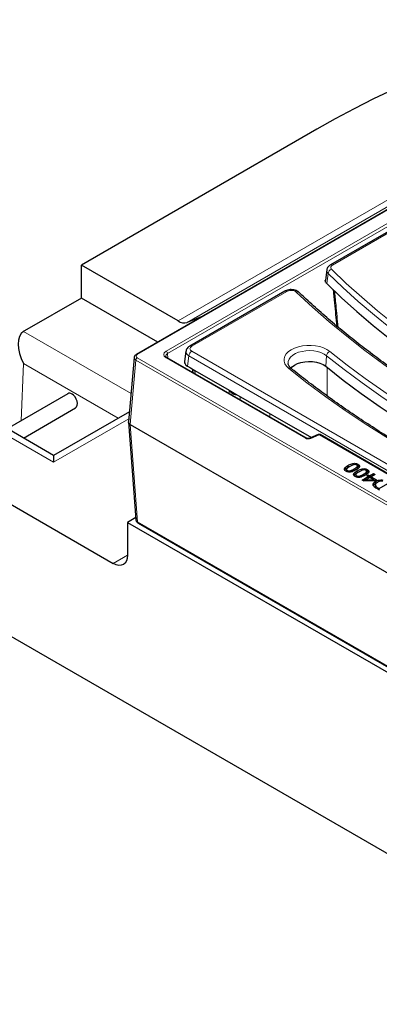
# Model space of a CAD drawing. Units: millimetres. Extents: x 0 to 420, y 0 to 297.
# Drawn here: x 268 to 286, y 122 to 171 of the extents above; entities that cross this region are included whole.
import ezdxf

# ---------------------------------------------------------------- set-up
doc = ezdxf.new("R2010")
doc.units = ezdxf.units.MM

msp = doc.modelspace()

# ---------------------------------------------------------------- linework, layer by layer
at = {"color": 7, "linetype": 'Continuous', "lineweight": 25}
for p, q in [((302.9444, 171.0101), (274.2286, 154.4329)), ((302.1879, 169.4576), (283.8552, 158.8744)), ((283.1726, 165.5983), (271.5053, 158.8629)), ((276.3038, 156.0928), (271.5053, 158.8629)), ((271.5053, 157.2298), (271.5053, 158.8629)), ((283.6723, 158.6206), (283.6039, 158.1177)), ((271.5053, 157.2298), (268.6779, 155.5976)), ((275.2895, 155.0453), (271.5053, 157.2298)), ((281.5915, 157.5676), (276.8764, 154.8456)), ((277.4493, 156.2921), (276.7583, 156.0215)), ((274.1207, 154.2791), (273.8447, 151.0892)), ((282.664, 150.2811), (275.7546, 154.2698)), ((276.6921, 154.5954), (276.6148, 154.0855)), ((276.7592, 153.8572), (276.9087, 153.7708)), ((276.9087, 153.7708), (277.1316, 153.6421)), ((276.9998, 153.7182), (277.0231, 153.5375)), ((277.0059, 153.7094), (277.005, 153.7153)), ((277.1316, 153.6421), (278.8275, 152.6632)), ((270.1272, 149.4247), (264.4971, 152.6749)), ((270.836, 152.4883), (267.8282, 150.7519)), ((278.8275, 152.6632), (279.1618, 152.4701)), ((279.1618, 152.4701), (282.9073, 150.3079)), ((268.6282, 150.29), (271.215, 151.7833)), ((273.8885, 151.5961), (270.1272, 149.4247)), ((260.8987, 151.1068), (273.0893, 144.0693)), ((273.8446, 151.0732), (274.2064, 146.2467)), ((273.9323, 150.9578), (312.2574, 128.8332)), ((283.2476, 150.4614), (282.8373, 150.2763)), ((289.5098, 146.8943), (283.3387, 150.4568)), ((270.1272, 149.4247), (270.1272, 149.0866)), ((284.7339, 148.845), (284.7277, 148.9302)), ((284.7339, 148.845), (284.8134, 148.8805)), ((285.1884, 148.7838), (285.1804, 148.8675)), ((285.1926, 148.914), (285.2124, 148.9051)), ((285.2026, 148.8278), (285.1938, 148.909)), ((285.2124, 148.9051), (285.2185, 148.9904)), ((284.6487, 148.7337), (284.64, 148.652)), ((284.684, 148.6207), (284.6887, 148.6845)), ((284.838, 148.6045), (284.8354, 148.6688)), ((285.107, 148.4691), (285.0983, 148.3874)), ((285.1423, 148.3562), (285.1469, 148.4199)), ((285.1922, 148.5805), (285.186, 148.6657)), ((285.1922, 148.5805), (285.2716, 148.6159)), ((285.2963, 148.3399), (285.2937, 148.4043)), ((285.419, 148.205), (285.7269, 148.3827)), ((285.6467, 148.5192), (285.6387, 148.6029)), ((285.6509, 148.6495), (285.6706, 148.6406)), ((285.6608, 148.5632), (285.6521, 148.6444)), ((285.6553, 148.4241), (285.7198, 148.4613)), ((285.7269, 148.3827), (285.6553, 148.4241)), ((285.6706, 148.6406), (285.6768, 148.7258)), ((285.7198, 148.4613), (285.7914, 148.4199)), ((285.7198, 148.3868), (285.7198, 148.4613)), ((285.7393, 148.3011), (285.7269, 148.3827)), ((285.7293, 148.3669), (285.7914, 148.3311)), ((285.7914, 148.4199), (285.9847, 148.5315)), ((285.7914, 148.3311), (285.9847, 148.4427)), ((285.7914, 148.3311), (285.7914, 148.4199)), ((285.8598, 148.306), (285.8702, 148.3744)), ((286.0635, 148.4861), (285.8702, 148.3744)), ((285.8702, 148.3744), (286.1423, 148.2174)), ((285.9847, 148.5315), (286.0635, 148.4861)), ((285.9847, 148.4427), (285.9847, 148.5315)), ((285.9847, 148.4427), (285.9866, 148.4417)), ((285.4946, 148.1614), (285.419, 148.205)), ((286.059, 148.1693), (285.4946, 148.1614)), ((285.4974, 148.1614), (285.7393, 148.3011)), ((285.5754, 148.1625), (285.5875, 148.2113)), ((285.8057, 148.3372), (285.5875, 148.2113)), ((285.5875, 148.2113), (286.0136, 148.2172)), ((286.0136, 148.2172), (285.8057, 148.3372)), ((286.0251, 148.1688), (286.0136, 148.2172)), ((286.0176, 148.2005), (286.0653, 148.173)), ((286.1423, 148.2174), (286.059, 148.1693)), ((286.0796, 147.9763), (286.0709, 147.895)), ((286.0794, 147.8498), (286.0879, 147.9328)), ((286.1024, 148.056), (286.0963, 148.1412)), ((286.1024, 148.056), (286.1749, 148.0852)), ((286.2711, 147.7875), (286.7079, 148.0396)), ((286.2855, 147.7048), (286.149, 147.7836)), ((286.2107, 147.8223), (286.2711, 147.7875)), ((286.2711, 147.7131), (286.2711, 147.7875)), ((274.1992, 146.3433), (273.7964, 146.1107)), ((273.7964, 146.1107), (273.7964, 144.4777)), ((273.7964, 146.1107), (312.3478, 123.8555)), ((274.3248, 146.0705), (312.216, 124.1964)), ((260.8987, 144.5744), (325.2455, 107.4279))]:
    msp.add_line(p, q, dxfattribs=at)
at = {"color": 8, "linetype": 'Continuous', "lineweight": 18}
for p, q in [((302.9944, 171.0052), (274.2786, 154.4279)), ((276.3038, 156.0928), (302.1686, 171.0243)), ((302.6231, 170.9529), (276.7583, 156.0215)), ((275.7046, 154.5912), (302.7115, 170.182)), ((302.7822, 170.0624), (275.7752, 154.4716)), ((302.2879, 169.4477), (283.9552, 158.8645)), ((283.7372, 158.4477), (283.6693, 157.9487)), ((281.6915, 157.5577), (276.9764, 154.8357)), ((268.6418, 155.5756), (273.9669, 152.5015)), ((274.2786, 154.2648), (312.3282, 132.2993)), ((282.614, 150.2761), (275.7046, 154.2648)), ((275.7752, 154.4716), (275.7886, 154.2501)), ((276.8356, 154.3613), (276.7592, 153.8572)), ((293.8206, 144.556), (276.8356, 154.3613)), ((276.9764, 154.5917), (293.9615, 144.7864)), ((283.6635, 154.3676), (283.6196, 153.8453)), ((268.6418, 153.9865), (268.5163, 151.1492)), ((273.3356, 151.2769), (268.6418, 153.9865)), ((274.208, 154.1465), (273.9321, 150.9579)), ((312.2576, 132.1809), (274.208, 154.1465)), ((283.6874, 153.7933), (283.6959, 152.3703)), ((277.1316, 153.6421), (277.155, 153.4614)), ((270.1272, 149.0866), (263.7642, 152.7599)), ((278.8306, 152.494), (278.8275, 152.6632)), ((279.3727, 152.3484), (279.3751, 152.1797)), ((280.8544, 151.4931), (280.8551, 151.3253)), ((273.8578, 151.2402), (270.1272, 149.0866)), ((273.9323, 150.9578), (274.2938, 146.135)), ((283.2887, 150.4519), (282.8784, 150.2668)), ((289.4598, 146.8894), (283.2887, 150.4519)), ((285.0353, 148.6718), (285.0291, 148.757)), ((285.4936, 148.4072), (285.4874, 148.4925)), ((286.2055, 147.7509), (286.2107, 147.8223)), ((274.2938, 146.135), (312.185, 124.2609)), ((273.0893, 144.0693), (273.7964, 144.4775))]:
    msp.add_line(p, q, dxfattribs=at)
at = {"color": 7, "linetype": 'Continuous', "lineweight": 25, "flags": 128}
for points in [[(286.9853, 167.5648), (285.9966, 167.0966), (285.0311, 166.6125), (284.0895, 166.1129), (283.1726, 165.5983)], [(283.6693, 157.9487), (284.4048, 157.2457), (285.1707, 156.5536), (285.9665, 155.8728), (286.7917, 155.2038), (287.6458, 154.547), (288.5283, 153.9028), (289.4385, 153.2716), (290.376, 152.6538), (291.3401, 152.0498), (292.3302, 151.4601), (293.3456, 150.8848), (294.3858, 150.3246), (295.4501, 149.7795), (296.5378, 149.2502), (297.6483, 148.7367), (298.7807, 148.2396), (299.9344, 147.7591), (301.1087, 147.2954)], [(281.8925, 153.744), (281.9575, 153.8146), (282.0769, 153.9044), (282.2244, 153.9789), (282.3943, 154.0354), (282.5799, 154.0717), (282.7743, 154.0864), (282.9699, 154.0789), (283.1592, 154.0495), (283.335, 153.9994), (283.4904, 153.9305), (283.6196, 153.8453)], [(283.6196, 153.8453), (284.4871, 153.1641), (285.3848, 152.4961), (286.3123, 151.8418), (287.2687, 151.2015), (288.2536, 150.5757), (289.2662, 149.9649), (290.3058, 149.3694), (291.3719, 148.7896), (292.4635, 148.226), (293.5801, 147.6789), (294.7208, 147.1486), (295.885, 146.6356), (297.0717, 146.1402), (298.2803, 145.6626)], [(273.7964, 144.4777), (273.7828, 144.3262), (273.7425, 144.1963), (273.6772, 144.0928), (273.5893, 144.0198), (273.4821, 143.9802), (273.3599, 143.9753), (273.2272, 144.0054), (273.0893, 144.0693)]]:
    msp.add_lwpolyline(points, dxfattribs=at)
at = {"color": 8, "linetype": 'Continuous', "lineweight": 18, "flags": 128}
for points in [[(283.9089, 158.6551), (284.6408, 157.9566), (285.4029, 157.2691), (286.1946, 156.5927), (287.0154, 155.9281), (287.8649, 155.2756), (288.7426, 154.6356), (289.6478, 154.0085), (290.58, 153.3947), (291.5386, 152.7947), (292.5229, 152.2087), (293.5325, 151.6372), (294.5666, 151.0805), (295.6246, 150.539), (296.7058, 150.0129), (297.8096, 149.5027), (298.9352, 149.0087), (300.0819, 148.5312), (301.2491, 148.0704)], [(301.1387, 147.8256), (299.9674, 148.288), (298.8166, 148.7672), (297.687, 149.263), (296.5794, 149.775), (295.4943, 150.3029), (294.4326, 150.8463), (293.3948, 151.405), (292.3817, 151.9785), (291.3938, 152.5666), (290.4318, 153.1688), (289.4963, 153.7847), (288.5879, 154.414), (287.7072, 155.0563), (286.8547, 155.7111), (286.0309, 156.3781), (285.2364, 157.0568), (284.4717, 157.7468), (283.7372, 158.4477)], [(299.8602, 146.8658), (298.6086, 147.3603), (297.3794, 147.8733), (296.1735, 148.4044), (294.9918, 148.9533), (293.835, 149.5196), (292.7039, 150.1029), (291.5992, 150.7029), (290.5217, 151.3191), (289.472, 151.9512), (288.451, 152.5986), (287.4592, 153.2611), (286.4973, 153.9381), (285.566, 154.6292), (284.6658, 155.3339), (283.7975, 156.0518), (282.9615, 156.7824), (282.1584, 157.5251)], [(281.787, 153.7417), (281.6759, 153.8503), (281.5991, 153.9683), (281.5589, 154.0923), (281.5567, 154.2184), (281.5925, 154.3428), (281.6651, 154.4617), (281.7724, 154.5716), (281.9111, 154.669), (282.0771, 154.7511), (282.2651, 154.8152), (282.4696, 154.8596), (282.6844, 154.8827), (282.9028, 154.884), (283.1183, 154.8633), (283.3244, 154.8214), (283.5147, 154.7595), (283.6834, 154.6794), (283.8255, 154.5836)], [(283.6635, 154.3676), (283.5362, 154.4525), (283.3841, 154.5225), (283.2122, 154.5751), (283.0266, 154.6086), (282.8335, 154.6218), (282.6394, 154.6144), (282.451, 154.5864), (282.2747, 154.539), (282.1165, 154.4737), (281.9818, 154.3927), (281.8752, 154.2988), (281.8003, 154.1951), (281.7596, 154.0853), (281.754, 153.9788)], [(298.3102, 146.1927), (297.1028, 146.6698), (295.9172, 147.1648), (294.7542, 147.6773), (293.6145, 148.2071), (292.499, 148.7537), (291.4084, 149.3168), (290.3434, 149.896), (289.3047, 150.4909), (288.2931, 151.1011), (287.3092, 151.7263), (286.3536, 152.366), (285.4271, 153.0197), (284.5302, 153.6871), (283.6635, 154.3676)], [(283.8255, 154.5836), (284.6892, 153.9055), (285.5829, 153.2405), (286.5062, 152.589), (287.4584, 151.9516), (288.4388, 151.3287), (289.4469, 150.7206), (290.4819, 150.1277), (291.5431, 149.5506), (292.6299, 148.9895), (293.7415, 148.4448), (294.8771, 147.9169), (296.036, 147.4062), (297.2175, 146.913), (298.4206, 146.4376)], [(297.0318, 145.233), (295.7751, 145.7296), (294.541, 146.2448), (293.3305, 146.7782), (292.1443, 147.3296), (290.9833, 147.8985), (289.8481, 148.4846), (288.7397, 149.0874), (287.6586, 149.7067), (286.6056, 150.3418), (285.5815, 150.9925), (284.587, 151.6583), (283.6226, 152.3387), (282.6891, 153.0334), (281.787, 153.7417)], [(279.1677, 152.4668), (279.1678, 152.4589), (279.168, 152.4318)]]:
    msp.add_lwpolyline(points, dxfattribs=at)
at = {"color": 8, "linetype": 'Continuous', "lineweight": 18}
for centre, radius, start, end in [((283.9943, 158.4096), 0.2599, 109.16733, 171.56616), ((283.8969, 158.7866), 0.0973, 53.19753, 114.6259), ((281.6333, 157.4802), 0.0969, 53.10272, 115.58683), ((282.2126, 157.4062), 0.1307, 50.25544, 114.52678), ((276.9183, 154.7583), 0.0969, 53.10063, 115.60815), ((274.3623, 154.1347), 0.1547, 122.72885, 175.61961), ((274.2496, 154.3894), 0.0482, 52.94728, 115.76024), ((275.6212, 154.4612), 0.1544, 3.84994, 57.3049), ((275.7338, 154.2249), 0.0495, 65.13942, 126.17104), ((277.1448, 154.3305), 0.3108, 122.80086, 174.311), ((283.9363, 154.3318), 0.2751, 113.73227, 172.51377), ((281.8433, 153.6314), 0.1238, 55.97615, 117.04679), ((283.2601, 150.4216), 0.0416, 46.53793, 107.43287), ((283.3178, 150.4135), 0.0481, 64.19874, 127.11172), ((282.6433, 150.2359), 0.0498, 66.32842, 126.0625), ((282.8497, 150.2364), 0.0418, 46.6047, 106.83628), ((274.3668, 146.1304), 0.0731, 176.42553, 234.96706)]:
    msp.add_arc(centre, radius, start, end, dxfattribs=at)
at = {"color": 7, "linetype": 'Continuous', "lineweight": 25}
for centre, radius, start, end in [((276.6059, 156.534), 0.5347, 235.59629, 286.55981), ((283.2887, 150.3702), 0.1, 60.00269, 114.27664)]:
    msp.add_arc(centre, radius, start, end, dxfattribs=at)
for centre, major_axis, ratio, start_param, end_param in [((269.3479, 154.3514), (-0.6798, 1.2398), 0.5620288, 0.0385595, 1.5569959), ((269.385, 155.1894), (1.0007, 0.0012), 0.5772866, 2.3548233, 2.4071832), ((277.1168, 154.0605), (0.5038, 0), 0.5729191, 3.0549973, 3.9231927), ((271.0255, 152.1358), (-0.1833, 0.3559), 0.6067559, 5.5269424, 6.3122593), ((271.0255, 152.1358), (-0.1833, 0.3559), 0.6067559, 3.1706667, 5.5269424), ((273.9265, 153.9931), (-0.0144, 3.0378), 0.0697913, 3.1000964, 3.1008839)]:
    msp.add_ellipse(centre, major_axis=major_axis, ratio=ratio, start_param=start_param, end_param=end_param, dxfattribs=at)
at = {"color": 8, "linetype": 'Continuous', "lineweight": 18}
for centre, major_axis, ratio, start_param, end_param in [((277.191, 154.7137), (0.3023, 0), 0.5729191, 2.3599926, 3.9231927), ((274.4206, 154.2647), (0.3002, -0.0086), 0.57649, 3.1083602, 3.942298), ((274.4206, 154.3464), (0.2005, 0), 0.5758523, 2.3574393, 3.925746), ((275.9879, 154.428), (0.4005, 0), 0.576585, 2.3568035, 3.9263818), ((275.9879, 154.3464), (0.3006, -0.006), 0.5759631, 2.3683521, 3.1787727), ((277.191, 154.5504), (0.5005, -0.03), 0.5750163, 3.0766697, 3.9576198), ((282.7553, 150.3579), (0.2, 0), 0.5779102, 3.9273971, 5.3749427), ((274.5062, 146.2616), (0.2999, 0.0112), 0.5717104, 3.1630111, 3.9047019)]:
    msp.add_ellipse(centre, major_axis=major_axis, ratio=ratio, start_param=start_param, end_param=end_param, dxfattribs=at)
for points, knots in [([(283.7372, 158.4477), (283.7284, 158.4574), (283.7151, 158.472), (283.6976, 158.4977), (283.6861, 158.519), (283.6739, 158.5512), (283.6673, 158.5832), (283.6696, 158.6092), (283.6706, 158.6193)], [0, 0, 0, 0, 0.1822846, 0.273889, 0.4603619, 0.5544668, 0.8283768, 1, 1, 1, 1]), ([(283.9552, 158.8645), (283.9356, 158.851), (283.8944, 158.8226), (283.8656, 158.7676), (283.8662, 158.7082), (283.8947, 158.6728), (283.9089, 158.6551)], [0, 0, 0, 0, 0.231725, 0.4873943, 0.7437127, 1, 1, 1, 1]), ([(282.1584, 157.5251), (282.1515, 157.5312), (282.1262, 157.5533), (282.0656, 157.5843), (281.9718, 157.6072), (281.8701, 157.6105), (281.7701, 157.595), (281.7177, 157.5701), (281.6915, 157.5577)], [0, 0, 0, 0, 0.0697664, 0.2551315, 0.4401438, 0.625986, 0.8130188, 1, 1, 1, 1]), ([(284.0643, 157.5814), (284.0742, 157.4753), (284.0962, 157.2415), (284.1524, 156.6431), (284.1987, 156.1508), (284.233, 155.7862)], [0, 0, 0, 0, 0.1773405, 0.3906673, 1, 1, 1, 1]), ([(277.1316, 153.6421), (277.1314, 153.6421), (277.1247, 153.6423), (277.112, 153.643), (277.0959, 153.6447), (277.0818, 153.6472), (277.0654, 153.6513), (277.0505, 153.6572), (277.0372, 153.6656), (277.0288, 153.6727), (277.0217, 153.6805), (277.0159, 153.6887), (277.0105, 153.6981), (277.0075, 153.7056), (277.0059, 153.7094)], [0, 0, 0, 0, 0.0048274, 0.1098534, 0.2151971, 0.2991496, 0.3831041, 0.5537232, 0.6396918, 0.7269032, 0.7944008, 0.8621554, 0.9294174, 1, 1, 1, 1]), ([(279.168, 152.4318), (279.1454, 152.4342), (279.1151, 152.4375), (279.0791, 152.4503), (279.0501, 152.4626), (279.0149, 152.4817), (278.9811, 152.5049), (278.9547, 152.5257), (278.9349, 152.5428), (278.907, 152.5689), (278.8826, 152.5947), (278.8536, 152.6287), (278.8386, 152.6479), (278.8277, 152.6628), (278.8275, 152.6632)], [0, 0, 0, 0, 0.1589915, 0.2139467, 0.2688935, 0.3818376, 0.4963686, 0.5578203, 0.6192697, 0.6807175, 0.8274768, 0.8696374, 0.9966586, 1, 1, 1, 1]), ([(279.2247, 152.4339), (279.2189, 152.4331), (279.2004, 152.4305), (279.1812, 152.4313), (279.168, 152.4318)], [0, 0, 0, 0, 0.30960061, 1, 1, 1, 1])]:
    msp.add_open_spline(points, degree=3, knots=knots, dxfattribs=at)
at = {"color": 7, "linetype": 'Continuous', "lineweight": 25}
for points, knots in [([(283.858, 158.8715), (283.8419, 158.8633), (283.7947, 158.8393), (283.737, 158.779), (283.6871, 158.7015), (283.6768, 158.6444), (283.6722, 158.6187)], [0, 0, 0, 0, 0.1610566, 0.4710403, 0.7624437, 1, 1, 1, 1]), ([(282.2951, 157.5055), (282.2917, 157.5095), (282.2666, 157.5386), (282.2003, 157.578), (282.0976, 157.6217), (281.9779, 157.6447), (281.851, 157.6473), (281.7269, 157.6254), (281.6385, 157.5979), (281.5996, 157.5704), (281.5933, 157.5659)], [0, 0, 0, 0, 0.022362, 0.1644759, 0.3170789, 0.4767295, 0.6367599, 0.7994627, 0.967041, 1, 1, 1, 1]), ([(283.6693, 157.9487), (283.6647, 157.9533), (283.6465, 157.9719), (283.6253, 158.0021), (283.6113, 158.0334), (283.6051, 158.0547), (283.6011, 158.076), (283.5994, 158.0971), (283.6022, 158.1128), (283.6031, 158.1178)], [0, 0, 0, 0, 0.0901616, 0.3640556, 0.5506904, 0.6408523, 0.7310143, 0.9149911, 1, 1, 1, 1]), ([(283.9961, 157.6448), (284.0168, 157.4225), (284.073, 156.8216), (284.1293, 156.2208), (284.1648, 155.8423)], [0, 0, 0, 0, 0.3700106, 1, 1, 1, 1]), ([(299.932, 146.8892), (299.734, 146.9659), (299.1596, 147.1883), (298.2226, 147.568), (297.1273, 148.0329), (296.0513, 148.5125), (294.995, 149.0062), (293.9588, 149.5139), (292.9434, 150.0353), (291.9493, 150.5701), (290.977, 151.118), (290.0272, 151.6787), (289.1001, 152.2518), (288.1965, 152.8372), (287.3167, 153.4344), (286.4613, 154.0431), (285.6306, 154.6631), (284.8252, 155.2939), (284.0453, 155.9353), (283.2918, 156.5869), (282.7131, 157.1123), (282.3869, 157.4209), (282.2963, 157.5067)], [0, 0, 0, 0, 0.0278259, 0.0807108, 0.1335953, 0.1864786, 0.2393608, 0.2922419, 0.345122, 0.3980011, 0.4508793, 0.5037568, 0.5566337, 0.6095102, 0.6623865, 0.7152628, 0.7681394, 0.8210165, 0.8738945, 0.9267739, 0.9796551, 1, 1, 1, 1]), ([(276.8764, 154.8456), (276.8563, 154.8328), (276.8074, 154.8017), (276.7475, 154.7369), (276.7055, 154.6652), (276.6989, 154.6175), (276.6966, 154.6011)], [0, 0, 0, 0, 0.2242152, 0.5426354, 0.8425695, 1, 1, 1, 1]), ([(274.2286, 154.4329), (274.2143, 154.4234), (274.1789, 154.4002), (274.1377, 154.352), (274.1278, 154.3082), (274.1233, 154.2884)], [0, 0, 0, 0, 0.2726191, 0.6707884, 1, 1, 1, 1]), ([(275.7546, 154.2698), (275.7451, 154.2757), (275.7177, 154.293), (275.6933, 154.3228), (275.6865, 154.337), (275.688, 154.3442), (275.6883, 154.3452)], [0, 0, 0, 0, 0.194095, 0.5626976, 0.9401182, 1, 1, 1, 1]), ([(281.9126, 153.734), (281.8976, 153.7468), (281.8536, 153.7842), (281.8016, 153.8474), (281.7644, 153.9169), (281.7581, 153.9577), (281.7551, 153.9775)], [0, 0, 0, 0, 0.1489609, 0.4353684, 0.7255844, 1, 1, 1, 1]), ([(297.1035, 145.2564), (296.9055, 145.3331), (296.3312, 145.5555), (295.3941, 145.9352), (294.2989, 146.4001), (293.2229, 146.8797), (292.1665, 147.3734), (291.1304, 147.8811), (290.115, 148.4025), (289.1209, 148.9373), (288.1486, 149.4852), (287.1987, 150.0458), (286.2717, 150.619), (285.3681, 151.2044), (284.4883, 151.8016), (283.6328, 152.4103), (282.8168, 153.0195), (282.2491, 153.4632), (281.9559, 153.6991), (281.9126, 153.734)], [0, 0, 0, 0, 0.0336498, 0.0976033, 0.1615563, 0.2255079, 0.2894582, 0.3534071, 0.4173548, 0.4813013, 0.5452467, 0.6091913, 0.6731352, 0.7370785, 0.8010216, 0.8649647, 0.9289081, 0.9894906, 1, 1, 1, 1]), ([(273.9321, 150.9579), (273.9246, 150.9626), (273.912, 150.9705), (273.8989, 150.9809), (273.8897, 150.989), (273.8764, 151.0019), (273.8625, 151.0198), (273.853, 151.0384), (273.8464, 151.0575), (273.8433, 151.0734), (273.8448, 151.0861), (273.8452, 151.0892)], [0, 0, 0, 0, 0.13170874, 0.22051771, 0.26544299, 0.3314143, 0.53201873, 0.66899906, 0.73497478, 0.93560162, 1, 1, 1, 1]), ([(282.8373, 150.2763), (282.8306, 150.2736), (282.8154, 150.2676), (282.7821, 150.2611), (282.7421, 150.2599), (282.7041, 150.2652), (282.6777, 150.2738), (282.6676, 150.2791), (282.664, 150.2811)], [0, 0, 0, 0, 0.1402365, 0.3228605, 0.5203951, 0.7239058, 0.8994839, 1, 1, 1, 1]), ([(284.6242, 148.6473), (284.6168, 148.6517), (284.602, 148.6607), (284.5826, 148.6758), (284.563, 148.6955), (284.5515, 148.7146), (284.545, 148.7382), (284.5455, 148.7555), (284.5515, 148.7756), (284.5595, 148.7923), (284.5731, 148.8115), (284.5883, 148.8287), (284.6038, 148.8438), (284.619, 148.8569), (284.6407, 148.8741), (284.664, 148.8907), (284.6888, 148.9068), (284.7081, 148.9186), (284.7211, 148.9263), (284.7277, 148.9302)], [0, 0, 0, 0, 0.0562587, 0.1131632, 0.1709392, 0.2637678, 0.2955277, 0.3884105, 0.4201266, 0.4822048, 0.5456429, 0.6097354, 0.6577554, 0.7057723, 0.7537841, 0.8520175, 0.9012173, 0.9504138, 1, 1, 1, 1]), ([(284.8136, 148.8806), (284.7853, 148.8636), (284.7426, 148.838), (284.6903, 148.8008), (284.6713, 148.7793), (284.6617, 148.7684)], [0, 0, 0, 0, 0.4945033, 0.7449355, 1, 1, 1, 1]), ([(284.7277, 148.9302), (284.7874, 148.9625), (284.8713, 149.0078), (285.0027, 149.0365), (285.0853, 149.0365), (285.1587, 149.021), (285.1977, 149.001), (285.2185, 148.9904)], [0, 0, 0, 0, 0.4262952, 0.5983421, 0.7263474, 0.8544528, 1, 1, 1, 1]), ([(285.0076, 148.9686), (284.9851, 148.9616), (284.9402, 148.9476), (284.8775, 148.9162), (284.8364, 148.8933), (284.8136, 148.8806)], [0, 0, 0, 0, 0.3086369, 0.6163119, 1, 1, 1, 1]), ([(285.1541, 148.9532), (285.1415, 148.9595), (285.1198, 148.9704), (285.08, 148.9771), (285.0428, 148.976), (285.0196, 148.9711), (285.0076, 148.9686)], [0, 0, 0, 0, 0.3100663, 0.535998, 0.7612806, 1, 1, 1, 1]), ([(285.0291, 148.757), (285.0573, 148.7737), (285.0998, 148.7988), (285.1521, 148.8354), (285.1709, 148.8567), (285.1804, 148.8675)], [0, 0, 0, 0, 0.4944829, 0.744727, 1, 1, 1, 1]), ([(285.2185, 148.9904), (285.2259, 148.9859), (285.2408, 148.9769), (285.2602, 148.9618), (285.28, 148.9421), (285.2915, 148.923), (285.2983, 148.8996), (285.2977, 148.8823), (285.2919, 148.8622), (285.2839, 148.8457), (285.2706, 148.8266), (285.2555, 148.8096), (285.24, 148.7945), (285.2247, 148.7813), (285.2028, 148.764), (285.1793, 148.7472), (285.1542, 148.731), (285.1348, 148.7191), (285.1217, 148.7113), (285.115, 148.7074)], [0, 0, 0, 0, 0.05639164, 0.11343528, 0.17130845, 0.26378269, 0.29539023, 0.38794355, 0.41952859, 0.48095792, 0.54375064, 0.6071923, 0.65551931, 0.70384213, 0.75215955, 0.85105061, 0.90057445, 0.95009504, 1, 1, 1, 1]), ([(285.1804, 148.8675), (285.182, 148.8697), (285.1852, 148.8742), (285.1893, 148.8811), (285.1921, 148.8883), (285.1937, 148.895), (285.1944, 148.9011), (285.1943, 148.9065), (285.1934, 148.9119), (285.1917, 148.9173), (285.1883, 148.9243), (285.1832, 148.931), (285.1768, 148.9372), (285.1699, 148.943), (285.1622, 148.9482), (285.1561, 148.9519), (285.1541, 148.9532)], [0, 0, 0, 0, 0.07771, 0.1555963, 0.2347476, 0.3145636, 0.3718037, 0.4293361, 0.4879333, 0.5469767, 0.6042436, 0.7210269, 0.7805605, 0.835023, 0.9448182, 1, 1, 1, 1]), ([(285.2124, 148.9051), (285.2195, 148.9008), (285.234, 148.8921), (285.2527, 148.8774), (285.2701, 148.8608), (285.2766, 148.8481), (285.2801, 148.8412)], [0, 0, 0, 0, 0.236847, 0.4763982, 0.7194228, 1, 1, 1, 1]), ([(284.5635, 148.6984), (284.565, 148.7018), (284.5701, 148.7134), (284.5822, 148.7291), (284.5971, 148.7457), (284.6108, 148.7591), (284.6259, 148.7721), (284.6474, 148.7892), (284.6706, 148.8058), (284.6953, 148.8217), (284.7144, 148.8334), (284.7274, 148.8411), (284.7339, 148.845)], [0, 0, 0, 0, 0.059191, 0.2006888, 0.2864195, 0.3741973, 0.4619693, 0.5497315, 0.7293776, 0.81935, 0.9093163, 1, 1, 1, 1]), ([(285.115, 148.7074), (285.0554, 148.6751), (284.9717, 148.6299), (284.8408, 148.6011), (284.7588, 148.6009), (284.6851, 148.6162), (284.6456, 148.6364), (284.6242, 148.6473)], [0, 0, 0, 0, 0.4261097, 0.5971116, 0.7240557, 0.8510187, 1, 1, 1, 1]), ([(284.6617, 148.7684), (284.66, 148.7657), (284.6565, 148.7605), (284.6521, 148.7523), (284.6493, 148.7438), (284.6486, 148.7362), (284.6489, 148.7298), (284.6498, 148.7245), (284.6517, 148.7192), (284.6544, 148.714), (284.6591, 148.7074), (284.6651, 148.7011), (284.6716, 148.6957), (284.6774, 148.6915), (284.6829, 148.6879), (284.6872, 148.6853), (284.6887, 148.6845)], [0, 0, 0, 0, 0.0922568, 0.1847552, 0.2792322, 0.3751105, 0.4327269, 0.4906693, 0.5498921, 0.6096631, 0.6673068, 0.7842795, 0.8435443, 0.8825272, 0.9607883, 1, 1, 1, 1]), ([(284.6887, 148.6845), (284.7013, 148.6781), (284.7233, 148.667), (284.7637, 148.6605), (284.8009, 148.6616), (284.8239, 148.6664), (284.8354, 148.6688)], [0, 0, 0, 0, 0.3119857, 0.5412956, 0.7698837, 1, 1, 1, 1]), ([(284.8354, 148.6688), (284.8565, 148.6753), (284.8986, 148.6882), (284.9615, 148.7195), (285.0038, 148.743), (285.0291, 148.757)], [0, 0, 0, 0, 0.2880781, 0.5752085, 1, 1, 1, 1]), ([(285.0825, 148.3827), (285.0751, 148.3872), (285.0603, 148.3961), (285.0409, 148.4112), (285.0213, 148.431), (285.0098, 148.4501), (285.0033, 148.4736), (285.0038, 148.4909), (285.0098, 148.5111), (285.0178, 148.5277), (285.0314, 148.547), (285.0466, 148.5641), (285.0621, 148.5792), (285.0772, 148.5923), (285.099, 148.6095), (285.1222, 148.6262), (285.1471, 148.6423), (285.1664, 148.654), (285.1794, 148.6618), (285.186, 148.6657)], [0, 0, 0, 0, 0.0562587, 0.1131632, 0.1709392, 0.2637678, 0.2955277, 0.3884105, 0.4201266, 0.4822048, 0.5456429, 0.6097354, 0.6577554, 0.7057723, 0.7537841, 0.8520175, 0.9012173, 0.9504138, 1, 1, 1, 1]), ([(285.0217, 148.4339), (285.0233, 148.4373), (285.0284, 148.4488), (285.0405, 148.4645), (285.0554, 148.4811), (285.0691, 148.4945), (285.0842, 148.5076), (285.1057, 148.5246), (285.1288, 148.5412), (285.1535, 148.5572), (285.1727, 148.5689), (285.1857, 148.5766), (285.1922, 148.5805)], [0, 0, 0, 0, 0.059191, 0.2006888, 0.2864195, 0.3741973, 0.4619693, 0.5497315, 0.7293776, 0.81935, 0.9093163, 1, 1, 1, 1]), ([(285.5733, 148.4428), (285.5136, 148.4106), (285.43, 148.3654), (285.2991, 148.3365), (285.217, 148.3364), (285.1434, 148.3517), (285.1038, 148.3718), (285.0825, 148.3827)], [0, 0, 0, 0, 0.4261097, 0.5971116, 0.7240557, 0.8510187, 1, 1, 1, 1]), ([(285.12, 148.5038), (285.1182, 148.5012), (285.1147, 148.4959), (285.1104, 148.4878), (285.1076, 148.4793), (285.1068, 148.4717), (285.1071, 148.4652), (285.1081, 148.4599), (285.1099, 148.4546), (285.1126, 148.4494), (285.1174, 148.4428), (285.1234, 148.4366), (285.1299, 148.4311), (285.1356, 148.4269), (285.1412, 148.4234), (285.1455, 148.4208), (285.1469, 148.4199)], [0, 0, 0, 0, 0.0922568, 0.1847552, 0.2792322, 0.3751105, 0.4327269, 0.4906693, 0.5498921, 0.6096631, 0.6673068, 0.7842795, 0.8435443, 0.8825272, 0.9607883, 1, 1, 1, 1]), ([(285.1143, 148.7203), (285.116, 148.7214), (285.132, 148.7311), (285.1596, 148.7514), (285.1788, 148.7729), (285.1884, 148.7838)], [0, 0, 0, 0, 0.0563546, 0.5234816, 1, 1, 1, 1]), ([(285.2719, 148.6161), (285.2436, 148.5991), (285.2009, 148.5735), (285.1486, 148.5363), (285.1296, 148.5147), (285.12, 148.5038)], [0, 0, 0, 0, 0.49450331, 0.74493546, 1, 1, 1, 1]), ([(285.1469, 148.4199), (285.1596, 148.4135), (285.1816, 148.4025), (285.222, 148.396), (285.2592, 148.3971), (285.2822, 148.4019), (285.2937, 148.4043)], [0, 0, 0, 0, 0.3119857, 0.5412956, 0.7698837, 1, 1, 1, 1]), ([(285.186, 148.6657), (285.2457, 148.6979), (285.3295, 148.7432), (285.461, 148.7719), (285.5436, 148.772), (285.6169, 148.7565), (285.656, 148.7365), (285.6768, 148.7258)], [0, 0, 0, 0, 0.4262952, 0.5983421, 0.7263474, 0.8544528, 1, 1, 1, 1]), ([(285.1884, 148.7838), (285.19, 148.786), (285.1932, 148.7905), (285.1973, 148.7974), (285.2003, 148.8046), (285.2022, 148.8114), (285.203, 148.8178), (285.2032, 148.8231), (285.2027, 148.8264), (285.2025, 148.8278)], [0, 0, 0, 0, 0.1607128, 0.3217388, 0.4850381, 0.6495648, 0.7784239, 0.9079435, 1, 1, 1, 1]), ([(285.4659, 148.704), (285.4434, 148.697), (285.3985, 148.683), (285.3358, 148.6516), (285.2947, 148.6288), (285.2719, 148.6161)], [0, 0, 0, 0, 0.3086369, 0.6163119, 1, 1, 1, 1]), ([(285.2937, 148.4043), (285.3148, 148.4107), (285.3569, 148.4236), (285.4198, 148.4549), (285.4621, 148.4784), (285.4874, 148.4925)], [0, 0, 0, 0, 0.28807809, 0.57520852, 1, 1, 1, 1]), ([(285.6124, 148.6886), (285.5998, 148.6949), (285.5781, 148.7059), (285.5383, 148.7126), (285.5011, 148.7115), (285.4779, 148.7066), (285.4659, 148.704)], [0, 0, 0, 0, 0.31006631, 0.53599803, 0.76128065, 1, 1, 1, 1]), ([(285.4874, 148.4925), (285.5156, 148.5091), (285.558, 148.5343), (285.6104, 148.5708), (285.6292, 148.5921), (285.6387, 148.6029)], [0, 0, 0, 0, 0.49448286, 0.74472698, 1, 1, 1, 1]), ([(285.5726, 148.4557), (285.5743, 148.4568), (285.5902, 148.4665), (285.6179, 148.4868), (285.637, 148.5083), (285.6467, 148.5192)], [0, 0, 0, 0, 0.05635459, 0.52348162, 1, 1, 1, 1]), ([(285.6768, 148.7258), (285.6842, 148.7213), (285.6991, 148.7123), (285.7185, 148.6972), (285.7383, 148.6775), (285.7498, 148.6584), (285.7566, 148.635), (285.756, 148.6177), (285.7502, 148.5977), (285.7422, 148.5812), (285.7289, 148.5621), (285.7138, 148.545), (285.6983, 148.5299), (285.683, 148.5167), (285.6611, 148.4994), (285.6376, 148.4826), (285.6125, 148.4664), (285.5931, 148.4546), (285.5799, 148.4468), (285.5733, 148.4428)], [0, 0, 0, 0, 0.0563916, 0.1134353, 0.1713084, 0.2637827, 0.2953902, 0.3879436, 0.4195286, 0.4809579, 0.5437506, 0.6071923, 0.6555193, 0.7038421, 0.7521595, 0.8510506, 0.9005745, 0.950095, 1, 1, 1, 1]), ([(285.6387, 148.6029), (285.6403, 148.6051), (285.6435, 148.6096), (285.6476, 148.6166), (285.6504, 148.6238), (285.652, 148.6305), (285.6527, 148.6365), (285.6525, 148.6419), (285.6517, 148.6474), (285.65, 148.6527), (285.6466, 148.6598), (285.6415, 148.6665), (285.6351, 148.6727), (285.6282, 148.6784), (285.6205, 148.6836), (285.6144, 148.6874), (285.6124, 148.6886)], [0, 0, 0, 0, 0.07771, 0.1555963, 0.2347476, 0.3145636, 0.3718037, 0.4293361, 0.4879333, 0.5469767, 0.6042436, 0.7210269, 0.7805605, 0.835023, 0.9448182, 1, 1, 1, 1]), ([(285.6467, 148.5192), (285.6483, 148.5215), (285.6515, 148.526), (285.6556, 148.5329), (285.6586, 148.54), (285.6605, 148.5469), (285.6613, 148.5532), (285.6615, 148.5585), (285.6609, 148.5618), (285.6607, 148.5632)], [0, 0, 0, 0, 0.1607128, 0.3217388, 0.4850381, 0.6495648, 0.7784239, 0.9079435, 1, 1, 1, 1]), ([(285.6706, 148.6406), (285.6778, 148.6363), (285.6923, 148.6275), (285.7109, 148.6129), (285.7284, 148.5963), (285.7349, 148.5835), (285.7384, 148.5767)], [0, 0, 0, 0, 0.23684702, 0.47639818, 0.71942279, 1, 1, 1, 1]), ([(285.9794, 147.9333), (285.9767, 147.9409), (285.9713, 147.9562), (285.9689, 147.9797), (285.9707, 147.9996), (285.9748, 148.0154), (285.9805, 148.0313), (285.9904, 148.051), (286.0055, 148.0704), (286.0201, 148.0858), (286.0375, 148.1016), (286.0621, 148.1205), (286.0848, 148.1343), (286.0963, 148.1412)], [0, 0, 0, 0, 0.1012256, 0.2040464, 0.3084653, 0.3609594, 0.4134502, 0.520775, 0.6299808, 0.6905663, 0.7511492, 0.8748777, 1, 1, 1, 1]), ([(286.149, 147.7836), (286.1211, 147.8003), (286.0743, 147.8284), (286.0124, 147.8777), (285.9914, 147.913), (285.9794, 147.9333)], [0, 0, 0, 0, 0.3845677, 0.6464816, 1, 1, 1, 1]), ([(285.9838, 147.9333), (285.9839, 147.9337), (285.985, 147.938), (285.9899, 147.95), (285.9997, 147.9692), (286.0146, 147.9879), (286.0289, 148.0028), (286.0458, 148.0179), (286.0696, 148.0361), (286.0914, 148.0493), (286.1024, 148.056)], [0, 0, 0, 0, 0.0093026, 0.091218, 0.258669, 0.4290486, 0.5226124, 0.6161723, 0.8070664, 1, 1, 1, 1]), ([(286.071, 147.895), (286.0709, 147.8944), (286.07, 147.8883), (286.071, 147.8764), (286.0743, 147.8619), (286.078, 147.8531), (286.0794, 147.8498)], [0, 0, 0, 0, 0.0357331, 0.4051377, 0.7806031, 1, 1, 1, 1]), ([(286.1811, 148.091), (286.1764, 148.0882), (286.1671, 148.0827), (286.1492, 148.071), (286.1348, 148.0601), (286.1235, 148.0504), (286.1162, 148.0437), (286.1079, 148.035), (286.097, 148.0218), (286.0878, 148.0065), (286.0824, 147.9921), (286.0802, 147.9814), (286.0789, 147.9708), (286.0798, 147.9572), (286.0833, 147.9436), (286.0867, 147.9355), (286.0879, 147.9328)], [0, 0, 0, 0, 0.06599855, 0.13201334, 0.26557561, 0.29923517, 0.33279599, 0.40088113, 0.46851471, 0.58266301, 0.67559943, 0.72067495, 0.76575659, 0.85793054, 0.95158722, 1, 1, 1, 1]), ([(286.0879, 147.9328), (286.0941, 147.9217), (286.1064, 147.8999), (286.1461, 147.8616), (286.1852, 147.8379), (286.2107, 147.8223)], [0, 0, 0, 0, 0.2626174, 0.5177343, 1, 1, 1, 1]), ([(286.0963, 148.1412), (286.1373, 148.1607), (286.211, 148.1958), (286.342, 148.216), (286.4198, 148.2101), (286.4558, 148.2074)], [0, 0, 0, 0, 0.4029187, 0.7243486, 1, 1, 1, 1]), ([(286.4452, 148.1479), (286.4154, 148.1497), (286.3567, 148.1534), (286.2618, 148.1327), (286.2107, 148.1063), (286.1811, 148.091)], [0, 0, 0, 0, 0.30235152, 0.59606035, 1, 1, 1, 1]), ([(274.2108, 146.2456), (274.2113, 146.2306), (274.2127, 146.1909), (274.2465, 146.1345), (274.2876, 146.0935), (274.3165, 146.0757), (274.3248, 146.0705)], [0, 0, 0, 0, 0.2021722, 0.5376973, 0.8662516, 1, 1, 1, 1])]:
    msp.add_open_spline(points, degree=3, knots=knots, dxfattribs=at)

doc.saveas('drawing.dxf')
